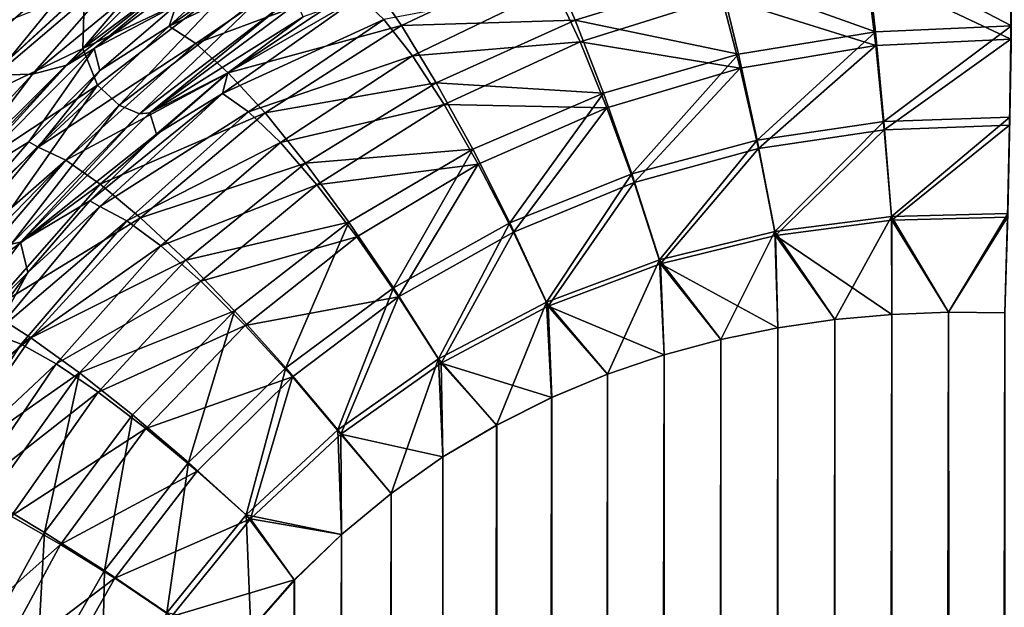
# Model space of a CAD drawing. Units: millimetres. Extents: x -500 to 500, y -255 to 255.
# Drawn here: x -11 to 0, y 169 to 176 of the extents above; entities that cross this region are included whole.
import ezdxf

# ---------------------------------------------------------------- set-up
doc = ezdxf.new("R2010")
doc.units = ezdxf.units.MM
doc.header["$LTSCALE"] = 65.185185
for name, color, linetype in [('106', 7, 'CONTINUOUS'), ('115', 7, 'CONTINUOUS'), ('27', 7, 'CONTINUOUS'), ('6', 7, 'CONTINUOUS'), ('63', 7, 'CONTINUOUS'), ('65', 7, 'CONTINUOUS'), ('73', 7, 'CONTINUOUS'), ('97', 7, 'CONTINUOUS')]:
    doc.layers.add(name, color=color, linetype=linetype)

msp = doc.modelspace()

# ---------------------------------------------------------------- linework, layer by layer
at = {"layer": '106', "linetype": 'Continuous'}
for points in [[(-8.242, 177.012, -15.725), (-7.554, 177.274, -16.322), (-9.253, 176.077, -16.502), (-8.242, 177.012, -15.725)], [(-7.554, 177.274, -16.322), (-7.27, 177.024, -17.291), (-9.253, 176.077, -16.502), (-7.554, 177.274, -16.322)], [(0.495, 177.047, -19.533), (0.486, 176.082, -20.162), (-1.195, 176.959, -19.557), (0.495, 177.047, -19.533)], [(-7.27, 177.024, -17.291), (-8.945, 175.877, -17.433), (-9.253, 176.077, -16.502), (-7.27, 177.024, -17.291)], [(-9.174, 176.322, -15.871), (-8.242, 177.012, -15.725), (-9.253, 176.077, -16.502), (-9.174, 176.322, -15.871)], [(-7.27, 177.024, -17.291), (-6.938, 176.624, -18.192), (-8.945, 175.877, -17.433), (-7.27, 177.024, -17.291)], [(-1.195, 176.959, -19.557), (-1.087, 176.012, -20.175), (-2.891, 176.661, -19.596), (-1.195, 176.959, -19.557)], [(0.486, 176.082, -20.162), (-1.087, 176.012, -20.175), (-1.195, 176.959, -19.557), (0.486, 176.082, -20.162)], [(-4.877, 176.884, -18.924), (-6.566, 176.086, -19), (-6.938, 176.624, -18.192), (-4.877, 176.884, -18.924)], [(-4.877, 176.884, -18.924), (-4.558, 176.149, -19.643), (-6.566, 176.086, -19), (-4.877, 176.884, -18.924)], [(-2.891, 176.661, -19.596), (-4.558, 176.149, -19.643), (-4.877, 176.884, -18.924), (-2.891, 176.661, -19.596)], [(-6.938, 176.624, -18.192), (-8.572, 175.539, -18.3), (-8.945, 175.877, -17.433), (-6.938, 176.624, -18.192)], [(-6.938, 176.624, -18.192), (-6.566, 176.086, -19), (-8.572, 175.539, -18.3), (-6.938, 176.624, -18.192)], [(-2.891, 176.661, -19.596), (-2.669, 175.755, -20.198), (-4.558, 176.149, -19.643), (-2.891, 176.661, -19.596)], [(-1.087, 176.012, -20.175), (-2.669, 175.755, -20.198), (-2.891, 176.661, -19.596), (-1.087, 176.012, -20.175)], [(-10.054, 175.564, -16.014), (-9.174, 176.322, -15.871), (-9.253, 176.077, -16.502), (-10.054, 175.564, -16.014)], [(-4.558, 176.149, -19.643), (-6.164, 175.424, -19.693), (-6.566, 176.086, -19), (-4.558, 176.149, -19.643)], [(-4.558, 176.149, -19.643), (-4.23, 175.304, -20.225), (-6.164, 175.424, -19.693), (-4.558, 176.149, -19.643)], [(-2.669, 175.755, -20.198), (-4.23, 175.304, -20.225), (-4.558, 176.149, -19.643), (-2.669, 175.755, -20.198)], [(-10.054, 175.564, -16.014), (-9.253, 176.077, -16.502), (-10.768, 174.678, -16.673), (-10.054, 175.564, -16.014)], [(-9.253, 176.077, -16.502), (-8.945, 175.877, -17.433), (-10.768, 174.678, -16.673), (-9.253, 176.077, -16.502)], [(-6.566, 176.086, -19), (-8.145, 175.074, -19.077), (-8.572, 175.539, -18.3), (-6.566, 176.086, -19)], [(-6.566, 176.086, -19), (-6.164, 175.424, -19.693), (-8.145, 175.074, -19.077), (-6.566, 176.086, -19)], [(0.486, 176.082, -20.162), (-0.988, 174.975, -20.629), (-1.087, 176.012, -20.175), (0.486, 176.082, -20.162)], [(0.486, 176.082, -20.162), (0.469, 175.027, -20.623), (-0.988, 174.975, -20.629), (0.486, 176.082, -20.162)], [(-1.087, 176.012, -20.175), (-2.452, 174.761, -20.64), (-2.669, 175.755, -20.198), (-1.087, 176.012, -20.175)], [(-0.988, 174.975, -20.629), (-2.452, 174.761, -20.64), (-1.087, 176.012, -20.175), (-0.988, 174.975, -20.629)], [(-8.945, 175.877, -17.433), (-10.449, 174.527, -17.569), (-10.768, 174.678, -16.673), (-8.945, 175.877, -17.433)], [(-8.945, 175.877, -17.433), (-8.572, 175.539, -18.3), (-10.449, 174.527, -17.569), (-8.945, 175.877, -17.433)], [(-2.669, 175.755, -20.198), (-3.903, 174.372, -20.652), (-4.23, 175.304, -20.225), (-2.669, 175.755, -20.198)], [(-2.452, 174.761, -20.64), (-3.903, 174.372, -20.652), (-2.669, 175.755, -20.198), (-2.452, 174.761, -20.64)], [(-10.877, 174.741, -16.151), (-10.054, 175.564, -16.014), (-10.768, 174.678, -16.673), (-10.877, 174.741, -16.151)], [(-8.572, 175.539, -18.3), (-10.051, 174.252, -18.402), (-10.449, 174.527, -17.569), (-8.572, 175.539, -18.3)], [(-8.572, 175.539, -18.3), (-8.145, 175.074, -19.077), (-10.051, 174.252, -18.402), (-8.572, 175.539, -18.3)], [(-6.164, 175.424, -19.693), (-7.675, 174.493, -19.743), (-8.145, 175.074, -19.077), (-6.164, 175.424, -19.693)], [(-6.164, 175.424, -19.693), (-5.742, 174.655, -20.253), (-7.675, 174.493, -19.743), (-6.164, 175.424, -19.693)], [(-4.23, 175.304, -20.225), (-5.742, 174.655, -20.253), (-6.164, 175.424, -19.693), (-4.23, 175.304, -20.225)], [(-4.23, 175.304, -20.225), (-5.314, 173.802, -20.664), (-5.742, 174.655, -20.253), (-4.23, 175.304, -20.225)], [(-3.903, 174.372, -20.652), (-5.314, 173.802, -20.664), (-4.23, 175.304, -20.225), (-3.903, 174.372, -20.652)], [(-8.145, 175.074, -19.077), (-9.584, 173.863, -19.15), (-10.051, 174.252, -18.402), (-8.145, 175.074, -19.077)], [(-8.145, 175.074, -19.077), (-7.675, 174.493, -19.743), (-9.584, 173.863, -19.15), (-8.145, 175.074, -19.077)], [(0.469, 175.027, -20.623), (-0.9, 173.877, -20.907), (-0.988, 174.975, -20.629), (0.469, 175.027, -20.623)], [(0.469, 175.027, -20.623), (0.443, 173.91, -20.905), (-0.9, 173.877, -20.907), (0.469, 175.027, -20.623)], [(-0.988, 174.975, -20.629), (-2.248, 173.704, -20.909), (-2.452, 174.761, -20.64), (-0.988, 174.975, -20.629)], [(-0.9, 173.877, -20.907), (-2.248, 173.704, -20.909), (-0.988, 174.975, -20.629), (-0.9, 173.877, -20.907)], [(-11.64, 173.858, -16.281), (-10.768, 174.678, -16.673), (-12.074, 173.106, -16.829), (-11.64, 173.858, -16.281)], [(-10.768, 174.678, -16.673), (-10.449, 174.527, -17.569), (-12.074, 173.106, -16.829), (-10.768, 174.678, -16.673)], [(-11.64, 173.858, -16.281), (-10.877, 174.741, -16.151), (-10.768, 174.678, -16.673), (-11.64, 173.858, -16.281)], [(-5.742, 174.655, -20.253), (-7.175, 173.813, -20.282), (-7.675, 174.493, -19.743), (-5.742, 174.655, -20.253)], [(-5.742, 174.655, -20.253), (-6.658, 173.052, -20.677), (-7.175, 173.813, -20.282), (-5.742, 174.655, -20.253)], [(-5.314, 173.802, -20.664), (-6.658, 173.052, -20.677), (-5.742, 174.655, -20.253), (-5.314, 173.802, -20.664)], [(-2.452, 174.761, -20.64), (-3.584, 173.377, -20.912), (-3.903, 174.372, -20.652), (-2.452, 174.761, -20.64)], [(-2.248, 173.704, -20.909), (-3.584, 173.377, -20.912), (-2.452, 174.761, -20.64), (-2.248, 173.704, -20.909)], [(-10.449, 174.527, -17.569), (-11.755, 172.999, -17.693), (-12.074, 173.106, -16.829), (-10.449, 174.527, -17.569)], [(-10.449, 174.527, -17.569), (-10.051, 174.252, -18.402), (-11.755, 172.999, -17.693), (-10.449, 174.527, -17.569)], [(-7.675, 174.493, -19.743), (-9.061, 173.37, -19.791), (-9.584, 173.863, -19.15), (-7.675, 174.493, -19.743)], [(-7.675, 174.493, -19.743), (-7.175, 173.813, -20.282), (-9.061, 173.37, -19.791), (-7.675, 174.493, -19.743)], [(-3.903, 174.372, -20.652), (-4.889, 172.887, -20.915), (-5.314, 173.802, -20.664), (-3.903, 174.372, -20.652)], [(-3.584, 173.377, -20.912), (-4.889, 172.887, -20.915), (-3.903, 174.372, -20.652), (-3.584, 173.377, -20.912)], [(-10.051, 174.252, -18.402), (-11.343, 172.785, -18.496), (-11.755, 172.999, -17.693), (-10.051, 174.252, -18.402)], [(-10.051, 174.252, -18.402), (-9.584, 173.863, -19.15), (-11.343, 172.785, -18.496), (-10.051, 174.252, -18.402)], [(-9.584, 173.863, -19.15), (-10.851, 172.472, -19.217), (-11.343, 172.785, -18.496), (-9.584, 173.863, -19.15)], [(-9.584, 173.863, -19.15), (-9.061, 173.37, -19.791), (-10.851, 172.472, -19.217), (-9.584, 173.863, -19.15)], [(-0.9, 173.877, -20.907), (-1.555, 172.685, -21), (-2.248, 173.704, -20.909), (-0.9, 173.877, -20.907)], [(-0.898, 172.744, -21), (-1.555, 172.685, -21), (-0.9, 173.877, -20.907), (-0.898, 172.744, -21)], [(0.443, 173.91, -20.905), (-0.242, 172.77, -21), (-0.9, 173.877, -20.907), (0.443, 173.91, -20.905)], [(-0.242, 172.77, -21), (-0.898, 172.744, -21), (-0.9, 173.877, -20.907), (-0.242, 172.77, -21)], [(0.41, 172.764, -21), (-0.242, 172.77, -21), (0.443, 173.91, -20.905), (0.41, 172.764, -21)], [(-7.175, 173.813, -20.282), (-8.496, 172.785, -20.309), (-9.061, 173.37, -19.791), (-7.175, 173.813, -20.282)], [(-7.175, 173.813, -20.282), (-7.905, 172.126, -20.69), (-8.496, 172.785, -20.309), (-7.175, 173.813, -20.282)], [(-6.658, 173.052, -20.677), (-7.905, 172.126, -20.69), (-7.175, 173.813, -20.282), (-6.658, 173.052, -20.677)], [(-5.314, 173.802, -20.664), (-6.138, 172.231, -20.919), (-6.658, 173.052, -20.677), (-5.314, 173.802, -20.664)], [(-4.889, 172.887, -20.915), (-6.138, 172.231, -20.919), (-5.314, 173.802, -20.664), (-4.889, 172.887, -20.915)], [(-2.248, 173.704, -20.909), (-2.873, 172.454, -21), (-3.584, 173.377, -20.912), (-2.248, 173.704, -20.909)], [(-2.214, 172.589, -21), (-2.873, 172.454, -21), (-2.248, 173.704, -20.909), (-2.214, 172.589, -21)], [(-1.555, 172.685, -21), (-2.214, 172.589, -21), (-2.248, 173.704, -20.909), (-1.555, 172.685, -21)], [(-9.061, 173.37, -19.791), (-10.29, 172.067, -19.835), (-10.851, 172.472, -19.217), (-9.061, 173.37, -19.791)], [(-9.061, 173.37, -19.791), (-8.496, 172.785, -20.309), (-10.29, 172.067, -19.835), (-9.061, 173.37, -19.791)], [(-3.584, 173.377, -20.912), (-4.184, 172.053, -21), (-4.889, 172.887, -20.915), (-3.584, 173.377, -20.912)], [(-3.531, 172.276, -21), (-4.184, 172.053, -21), (-3.584, 173.377, -20.912), (-3.531, 172.276, -21)], [(-2.873, 172.454, -21), (-3.531, 172.276, -21), (-3.584, 173.377, -20.912), (-2.873, 172.454, -21)], [(-6.658, 173.052, -20.677), (-7.304, 171.41, -20.922), (-7.905, 172.126, -20.69), (-6.658, 173.052, -20.677)], [(-6.138, 172.231, -20.919), (-7.304, 171.41, -20.922), (-6.658, 173.052, -20.677), (-6.138, 172.231, -20.919)], [(-4.889, 172.887, -20.915), (-5.467, 171.464, -21), (-6.138, 172.231, -20.919), (-4.889, 172.887, -20.915)], [(-4.831, 171.783, -21), (-5.467, 171.464, -21), (-4.889, 172.887, -20.915), (-4.831, 171.783, -21)], [(-4.184, 172.053, -21), (-4.831, 171.783, -21), (-4.889, 172.887, -20.915), (-4.184, 172.053, -21)], [(-11.343, 172.785, -18.496), (-10.851, 172.472, -19.217), (-12.432, 171.165, -18.578), (-11.343, 172.785, -18.496)], [(-8.496, 172.785, -20.309), (-9.677, 171.582, -20.334), (-10.29, 172.067, -19.835), (-8.496, 172.785, -20.309)], [(-8.496, 172.785, -20.309), (-9.029, 171.03, -20.701), (-9.677, 171.582, -20.334), (-8.496, 172.785, -20.309)], [(-7.905, 172.126, -20.69), (-9.029, 171.03, -20.701), (-8.496, 172.785, -20.309), (-7.905, 172.126, -20.69)], [(-10.851, 172.472, -19.217), (-11.925, 170.925, -19.275), (-12.432, 171.165, -18.578), (-10.851, 172.472, -19.217)], [(-10.851, 172.472, -19.217), (-10.29, 172.067, -19.835), (-11.925, 170.925, -19.275), (-10.851, 172.472, -19.217)], [(-6.138, 172.231, -20.919), (-6.687, 170.674, -21), (-7.304, 171.41, -20.922), (-6.138, 172.231, -20.919)], [(-6.087, 171.096, -21), (-6.687, 170.674, -21), (-6.138, 172.231, -20.919), (-6.087, 171.096, -21)], [(-5.467, 171.464, -21), (-6.087, 171.096, -21), (-6.138, 172.231, -20.919), (-5.467, 171.464, -21)], [(-10.29, 172.067, -19.835), (-11.34, 170.608, -19.873), (-11.925, 170.925, -19.275), (-10.29, 172.067, -19.835)], [(-10.29, 172.067, -19.835), (-10.693, 170.223, -20.356), (-11.34, 170.608, -19.873), (-10.29, 172.067, -19.835)], [(-9.677, 171.582, -20.334), (-10.693, 170.223, -20.356), (-10.29, 172.067, -19.835), (-9.677, 171.582, -20.334)], [(-7.905, 172.126, -20.69), (-8.361, 170.426, -20.924), (-9.029, 171.03, -20.701), (-7.905, 172.126, -20.69)], [(-7.304, 171.41, -20.922), (-8.361, 170.426, -20.924), (-7.905, 172.126, -20.69), (-7.304, 171.41, -20.922)], [(-9.677, 171.582, -20.334), (-10.001, 169.782, -20.711), (-10.693, 170.223, -20.356), (-9.677, 171.582, -20.334)], [(-9.029, 171.03, -20.701), (-10.001, 169.782, -20.711), (-9.677, 171.582, -20.334), (-9.029, 171.03, -20.701)], [(-7.304, 171.41, -20.922), (-7.262, 170.2, -21), (-8.361, 170.426, -20.924), (-7.304, 171.41, -20.922)], [(-6.687, 170.674, -21), (-7.262, 170.2, -21), (-7.304, 171.41, -20.922), (-6.687, 170.674, -21)], [(-9.029, 171.03, -20.701), (-9.282, 169.294, -20.927), (-10.001, 169.782, -20.711), (-9.029, 171.03, -20.701)], [(-8.361, 170.426, -20.924), (-9.282, 169.294, -20.927), (-9.029, 171.03, -20.701), (-8.361, 170.426, -20.924)], [(-10.693, 170.223, -20.356), (-11.518, 168.731, -20.374), (-11.34, 170.608, -19.873), (-10.693, 170.223, -20.356)], [(-8.361, 170.426, -20.924), (-8.309, 169.098, -21), (-9.282, 169.294, -20.927), (-8.361, 170.426, -20.924)], [(-7.262, 170.2, -21), (-7.805, 169.673, -21), (-8.361, 170.426, -20.924), (-7.262, 170.2, -21)], [(-7.805, 169.673, -21), (-8.309, 169.098, -21), (-8.361, 170.426, -20.924), (-7.805, 169.673, -21)], [(-10.693, 170.223, -20.356), (-10.796, 168.401, -20.719), (-11.518, 168.731, -20.374), (-10.693, 170.223, -20.356)], [(-10.001, 169.782, -20.711), (-10.796, 168.401, -20.719), (-10.693, 170.223, -20.356), (-10.001, 169.782, -20.711)], [(-10.001, 169.782, -20.711), (-10.04, 168.033, -20.929), (-10.796, 168.401, -20.719), (-10.001, 169.782, -20.711)], [(-9.282, 169.294, -20.927), (-10.04, 168.033, -20.929), (-10.001, 169.782, -20.711), (-9.282, 169.294, -20.927)]]:
    msp.add_3dface(points, dxfattribs=at)
at = {"layer": '115', "linetype": 'Continuous'}
for points in [[(-8.305, 177.175, -14.709), (-10.119, 175.818, -14.729), (-8.695, 176.999, -14.446), (-8.305, 177.175, -14.709)], [(-11.606, 175.683, -13.47), (-10.993, 176.554, -13.371), (-9.986, 177.078, -13.479), (-11.606, 175.683, -13.47)], [(-11.606, 175.683, -13.47), (-9.986, 177.078, -13.479), (-11.26, 175.51, -13.733), (-11.606, 175.683, -13.47)], [(-11.26, 175.51, -13.733), (-9.986, 177.078, -13.479), (-9.612, 176.914, -13.734), (-11.26, 175.51, -13.733)], [(-10.119, 175.818, -14.729), (-10.436, 175.627, -14.476), (-8.695, 176.999, -14.446), (-10.119, 175.818, -14.729)], [(-10.436, 175.627, -14.476), (-9.15, 176.909, -14.064), (-8.695, 176.999, -14.446), (-10.436, 175.627, -14.476)], [(-11.26, 175.51, -13.733), (-9.612, 176.914, -13.734), (-10.833, 175.523, -14.077), (-11.26, 175.51, -13.733)], [(-10.833, 175.523, -14.077), (-9.612, 176.914, -13.734), (-9.15, 176.909, -14.064), (-10.833, 175.523, -14.077)], [(-10.833, 175.523, -14.077), (-9.15, 176.909, -14.064), (-10.436, 175.627, -14.476), (-10.833, 175.523, -14.077)], [(-10.119, 175.818, -14.729), (-11.715, 174.222, -14.747), (-10.436, 175.627, -14.476), (-10.119, 175.818, -14.729)], [(-11.715, 174.222, -14.747), (-11.963, 174.031, -14.501), (-10.436, 175.627, -14.476), (-11.715, 174.222, -14.747)], [(-11.963, 174.031, -14.501), (-10.833, 175.523, -14.077), (-10.436, 175.627, -14.476), (-11.963, 174.031, -14.501)], [(-12.308, 173.924, -14.087), (-11.26, 175.51, -13.733), (-10.833, 175.523, -14.077), (-12.308, 173.924, -14.087)], [(-12.308, 173.924, -14.087), (-10.833, 175.523, -14.077), (-11.963, 174.031, -14.501), (-12.308, 173.924, -14.087)]]:
    msp.add_3dface(points, dxfattribs=at)
at = {"layer": '27', "linetype": 'Continuous'}
for points in [[(-1.555, 172.685, -21), (-0.898, 172.744, -21), (-1.549, -222.67, -21), (-1.555, 172.685, -21)], [(-1.549, -222.67, -21), (-0.898, 172.744, -21), (-0.895, -222.732, -21), (-1.549, -222.67, -21)], [(-0.898, 172.744, -21), (-0.242, 172.77, -21), (-0.895, -222.732, -21), (-0.898, 172.744, -21)], [(-0.895, -222.732, -21), (-0.242, 172.77, -21), (-0.242, -222.761, -21), (-0.895, -222.732, -21)], [(-0.242, 172.77, -21), (0.41, 172.764, -21), (-0.242, -222.761, -21), (-0.242, 172.77, -21)], [(-0.242, -222.761, -21), (0.41, 172.764, -21), (0.41, -222.759, -21), (-0.242, -222.761, -21)], [(-2.214, 172.589, -21), (-1.555, 172.685, -21), (-2.205, -222.571, -21), (-2.214, 172.589, -21)], [(-2.205, -222.571, -21), (-1.555, 172.685, -21), (-1.549, -222.67, -21), (-2.205, -222.571, -21)], [(-2.873, 172.454, -21), (-2.214, 172.589, -21), (-2.86, -222.435, -21), (-2.873, 172.454, -21)], [(-2.86, -222.435, -21), (-2.214, 172.589, -21), (-2.205, -222.571, -21), (-2.86, -222.435, -21)], [(-3.531, 172.276, -21), (-2.873, 172.454, -21), (-3.514, -222.256, -21), (-3.531, 172.276, -21)], [(-3.514, -222.256, -21), (-2.873, 172.454, -21), (-2.86, -222.435, -21), (-3.514, -222.256, -21)], [(-4.184, 172.053, -21), (-3.531, 172.276, -21), (-4.165, -222.034, -21), (-4.184, 172.053, -21)], [(-4.165, -222.034, -21), (-3.531, 172.276, -21), (-3.514, -222.256, -21), (-4.165, -222.034, -21)], [(-4.831, 171.783, -21), (-4.184, 172.053, -21), (-4.808, -221.765, -21), (-4.831, 171.783, -21)], [(-4.808, -221.765, -21), (-4.184, 172.053, -21), (-4.165, -222.034, -21), (-4.808, -221.765, -21)], [(-5.467, 171.464, -21), (-4.831, 171.783, -21), (-5.44, -221.449, -21), (-5.467, 171.464, -21)], [(-5.44, -221.449, -21), (-4.831, 171.783, -21), (-4.808, -221.765, -21), (-5.44, -221.449, -21)], [(-6.087, 171.096, -21), (-5.467, 171.464, -21), (-6.057, -221.082, -21), (-6.087, 171.096, -21)], [(-6.057, -221.082, -21), (-5.467, 171.464, -21), (-5.44, -221.449, -21), (-6.057, -221.082, -21)], [(-6.687, 170.674, -21), (-6.087, 171.096, -21), (-6.655, -220.665, -21), (-6.687, 170.674, -21)], [(-6.655, -220.665, -21), (-6.087, 171.096, -21), (-6.057, -221.082, -21), (-6.655, -220.665, -21)], [(-7.262, 170.2, -21), (-6.687, 170.674, -21), (-7.228, -220.194, -21), (-7.262, 170.2, -21)], [(-7.228, -220.194, -21), (-6.687, 170.674, -21), (-6.655, -220.665, -21), (-7.228, -220.194, -21)], [(-7.805, 169.673, -21), (-7.262, 170.2, -21), (-7.771, -219.672, -21), (-7.805, 169.673, -21)], [(-7.771, -219.672, -21), (-7.262, 170.2, -21), (-7.228, -220.194, -21), (-7.771, -219.672, -21)], [(-8.309, 169.098, -21), (-7.805, 169.673, -21), (-8.276, -219.1, -21), (-8.309, 169.098, -21)], [(-8.276, -219.1, -21), (-7.805, 169.673, -21), (-7.771, -219.672, -21), (-8.276, -219.1, -21)]]:
    msp.add_3dface(points, dxfattribs=at)
at = {"layer": '6', "linetype": 'Continuous'}
for points in [[(-1.555, 172.685, -20), (-1.549, -222.67, -20), (-0.897, 172.745, -20), (-1.555, 172.685, -20)], [(-1.549, -222.67, -20), (-0.894, -222.732, -20), (-0.897, 172.745, -20), (-1.549, -222.67, -20)], [(-0.897, 172.745, -20), (-0.894, -222.732, -20), (-0.242, 172.77, -20), (-0.897, 172.745, -20)], [(-0.894, -222.732, -20), (-0.242, -222.761, -20), (-0.242, 172.77, -20), (-0.894, -222.732, -20)], [(0.41, -222.759, -20), (0.41, 172.764, -20), (-0.242, 172.77, -20), (0.41, -222.759, -20)], [(-0.242, -222.761, -20), (0.41, -222.759, -20), (-0.242, 172.77, -20), (-0.242, -222.761, -20)], [(-2.214, 172.589, -20), (-2.205, -222.571, -20), (-1.555, 172.685, -20), (-2.214, 172.589, -20)], [(-2.205, -222.571, -20), (-1.549, -222.67, -20), (-1.555, 172.685, -20), (-2.205, -222.571, -20)], [(-2.873, 172.453, -20), (-2.86, -222.435, -20), (-2.214, 172.589, -20), (-2.873, 172.453, -20)], [(-2.86, -222.435, -20), (-2.205, -222.571, -20), (-2.214, 172.589, -20), (-2.86, -222.435, -20)], [(-3.53, 172.276, -20), (-3.514, -222.256, -20), (-2.873, 172.453, -20), (-3.53, 172.276, -20)], [(-3.514, -222.256, -20), (-2.86, -222.435, -20), (-2.873, 172.453, -20), (-3.514, -222.256, -20)], [(-4.184, 172.053, -20), (-4.164, -222.034, -20), (-3.53, 172.276, -20), (-4.184, 172.053, -20)], [(-4.164, -222.034, -20), (-3.514, -222.256, -20), (-3.53, 172.276, -20), (-4.164, -222.034, -20)], [(-4.83, 171.784, -20), (-4.807, -221.766, -20), (-4.184, 172.053, -20), (-4.83, 171.784, -20)], [(-4.807, -221.766, -20), (-4.164, -222.034, -20), (-4.184, 172.053, -20), (-4.807, -221.766, -20)], [(-5.466, 171.465, -20), (-5.44, -221.449, -20), (-4.83, 171.784, -20), (-5.466, 171.465, -20)], [(-5.44, -221.449, -20), (-4.807, -221.766, -20), (-4.83, 171.784, -20), (-5.44, -221.449, -20)], [(-6.087, 171.096, -20), (-6.057, -221.083, -20), (-5.466, 171.465, -20), (-6.087, 171.096, -20)], [(-6.057, -221.083, -20), (-5.44, -221.449, -20), (-5.466, 171.465, -20), (-6.057, -221.083, -20)], [(-6.687, 170.674, -20), (-6.655, -220.664, -20), (-6.087, 171.096, -20), (-6.687, 170.674, -20)], [(-6.655, -220.664, -20), (-6.057, -221.083, -20), (-6.087, 171.096, -20), (-6.655, -220.664, -20)], [(-7.262, 170.2, -20), (-7.229, -220.195, -20), (-6.687, 170.674, -20), (-7.262, 170.2, -20)], [(-7.229, -220.195, -20), (-6.655, -220.664, -20), (-6.687, 170.674, -20), (-7.229, -220.195, -20)], [(-7.806, 169.674, -20), (-7.772, -219.673, -20), (-7.262, 170.2, -20), (-7.806, 169.674, -20)], [(-7.772, -219.673, -20), (-7.229, -220.195, -20), (-7.262, 170.2, -20), (-7.772, -219.673, -20)], [(-8.31, 169.099, -20), (-8.277, -219.102, -20), (-7.806, 169.674, -20), (-8.31, 169.099, -20)], [(-8.277, -219.102, -20), (-7.772, -219.673, -20), (-7.806, 169.674, -20), (-8.277, -219.102, -20)]]:
    msp.add_3dface(points, dxfattribs=at)
at = {"layer": '63', "linetype": 'Continuous'}
for points in [[(-9.477, 175.074, -14.545), (-7.703, 176.185, -15.56), (-7.774, 176.345, -14.538), (-9.477, 175.074, -14.545)], [(-8.576, 175.539, -15.7), (-7.703, 176.185, -15.56), (-9.477, 175.074, -14.545), (-8.576, 175.539, -15.7)], [(-9.4, 174.828, -15.837), (-8.576, 175.539, -15.7), (-9.477, 175.074, -14.545), (-9.4, 174.828, -15.837)], [(-10.974, 173.579, -14.554), (-9.4, 174.828, -15.837), (-9.477, 175.074, -14.545), (-10.974, 173.579, -14.554)], [(-10.172, 174.057, -15.969), (-9.4, 174.828, -15.837), (-10.974, 173.579, -14.554), (-10.172, 174.057, -15.969)], [(-10.886, 173.228, -16.096), (-10.172, 174.057, -15.969), (-10.974, 173.579, -14.554), (-10.886, 173.228, -16.096)], [(-12.238, 171.891, -14.565), (-10.886, 173.228, -16.096), (-10.974, 173.579, -14.554), (-12.238, 171.891, -14.565)], [(-11.539, 172.347, -16.215), (-10.886, 173.228, -16.096), (-12.238, 171.891, -14.565), (-11.539, 172.347, -16.215)]]:
    msp.add_3dface(points, dxfattribs=at)
at = {"layer": '65', "linetype": 'Continuous'}
for points in [[(-2.863, 176.415, -18.5), (-1.083, 175.854, -19.112), (-1.19, 176.719, -18.454), (-2.863, 176.415, -18.5)], [(0.479, 175.927, -19.096), (0.484, 176.811, -18.424), (-1.19, 176.719, -18.454), (0.479, 175.927, -19.096)], [(-1.083, 175.854, -19.112), (0.479, 175.927, -19.096), (-1.19, 176.719, -18.454), (-1.083, 175.854, -19.112)], [(-6.441, 175.735, -17.897), (-4.798, 176.531, -17.804), (-6.769, 176.157, -17.068), (-6.441, 175.735, -17.897)], [(-6.441, 175.735, -17.897), (-4.502, 175.898, -18.557), (-4.798, 176.531, -17.804), (-6.441, 175.735, -17.897)], [(-4.502, 175.898, -18.557), (-2.863, 176.415, -18.5), (-4.798, 176.531, -17.804), (-4.502, 175.898, -18.557)], [(-8.576, 175.539, -15.7), (-8.638, 175.301, -16.331), (-7.048, 176.422, -16.159), (-8.576, 175.539, -15.7)], [(-8.638, 175.301, -16.331), (-6.769, 176.157, -17.068), (-7.048, 176.422, -16.159), (-8.638, 175.301, -16.331)], [(-7.703, 176.185, -15.56), (-8.576, 175.539, -15.7), (-7.048, 176.422, -16.159), (-7.703, 176.185, -15.56)], [(-4.502, 175.898, -18.557), (-2.65, 175.592, -19.139), (-2.863, 176.415, -18.5), (-4.502, 175.898, -18.557)], [(-2.65, 175.592, -19.139), (-1.083, 175.854, -19.112), (-2.863, 176.415, -18.5), (-2.65, 175.592, -19.139)], [(-8.336, 175.088, -17.2), (-6.769, 176.157, -17.068), (-8.638, 175.301, -16.331), (-8.336, 175.088, -17.2)], [(-8.336, 175.088, -17.2), (-6.441, 175.735, -17.897), (-6.769, 176.157, -17.068), (-8.336, 175.088, -17.2)], [(-0.985, 174.881, -19.6), (0.479, 175.927, -19.096), (-1.083, 175.854, -19.112), (-0.985, 174.881, -19.6)], [(0.465, 174.935, -19.592), (0.479, 175.927, -19.096), (-0.985, 174.881, -19.6), (0.465, 174.935, -19.592)], [(-6.073, 175.171, -18.619), (-4.502, 175.898, -18.557), (-6.441, 175.735, -17.897), (-6.073, 175.171, -18.619)], [(-6.073, 175.171, -18.619), (-4.192, 175.135, -19.172), (-4.502, 175.898, -18.557), (-6.073, 175.171, -18.619)], [(-4.192, 175.135, -19.172), (-2.65, 175.592, -19.139), (-4.502, 175.898, -18.557), (-4.192, 175.135, -19.172)], [(-2.65, 175.592, -19.139), (-2.44, 174.662, -19.612), (-1.083, 175.854, -19.112), (-2.65, 175.592, -19.139)], [(-2.44, 174.662, -19.612), (-0.985, 174.881, -19.6), (-1.083, 175.854, -19.112), (-2.44, 174.662, -19.612)], [(-7.967, 174.731, -17.992), (-6.441, 175.735, -17.897), (-8.336, 175.088, -17.2), (-7.967, 174.731, -17.992)], [(-7.967, 174.731, -17.992), (-6.073, 175.171, -18.619), (-6.441, 175.735, -17.897), (-7.967, 174.731, -17.992)], [(-4.192, 175.135, -19.172), (-3.878, 174.269, -19.627), (-2.65, 175.592, -19.139), (-4.192, 175.135, -19.172)], [(-3.878, 174.269, -19.627), (-2.44, 174.662, -19.612), (-2.65, 175.592, -19.139), (-3.878, 174.269, -19.627)], [(-8.576, 175.539, -15.7), (-9.4, 174.828, -15.837), (-8.638, 175.301, -16.331), (-8.576, 175.539, -15.7)], [(-9.4, 174.828, -15.837), (-10.172, 174.057, -15.969), (-8.638, 175.301, -16.331), (-9.4, 174.828, -15.837)], [(-10.172, 174.057, -15.969), (-10.056, 173.991, -16.497), (-8.638, 175.301, -16.331), (-10.172, 174.057, -15.969)], [(-10.056, 173.991, -16.497), (-8.336, 175.088, -17.2), (-8.638, 175.301, -16.331), (-10.056, 173.991, -16.497)], [(-7.545, 174.243, -18.681), (-6.073, 175.171, -18.619), (-7.967, 174.731, -17.992), (-7.545, 174.243, -18.681)], [(-7.545, 174.243, -18.681), (-5.68, 174.484, -19.207), (-6.073, 175.171, -18.619), (-7.545, 174.243, -18.681)], [(-5.68, 174.484, -19.207), (-4.192, 175.135, -19.172), (-6.073, 175.171, -18.619), (-5.68, 174.484, -19.207)], [(-5.68, 174.484, -19.207), (-5.273, 173.697, -19.643), (-4.192, 175.135, -19.172), (-5.68, 174.484, -19.207)], [(-5.273, 173.697, -19.643), (-3.878, 174.269, -19.627), (-4.192, 175.135, -19.172), (-5.273, 173.697, -19.643)], [(-9.742, 173.827, -17.326), (-8.336, 175.088, -17.2), (-10.056, 173.991, -16.497), (-9.742, 173.827, -17.326)], [(-9.742, 173.827, -17.326), (-7.967, 174.731, -17.992), (-8.336, 175.088, -17.2), (-9.742, 173.827, -17.326)], [(-0.898, 173.833, -19.899), (0.465, 174.935, -19.592), (-0.985, 174.881, -19.6), (-0.898, 173.833, -19.899)], [(0.442, 173.868, -19.897), (0.465, 174.935, -19.592), (-0.898, 173.833, -19.899), (0.442, 173.868, -19.897)], [(-2.44, 174.662, -19.612), (-2.241, 173.658, -19.902), (-0.985, 174.881, -19.6), (-2.44, 174.662, -19.612)], [(-2.241, 173.658, -19.902), (-0.898, 173.833, -19.899), (-0.985, 174.881, -19.6), (-2.241, 173.658, -19.902)], [(-9.348, 173.536, -18.083), (-7.967, 174.731, -17.992), (-9.742, 173.827, -17.326), (-9.348, 173.536, -18.083)], [(-9.348, 173.536, -18.083), (-7.545, 174.243, -18.681), (-7.967, 174.731, -17.992), (-9.348, 173.536, -18.083)], [(-3.878, 174.269, -19.627), (-3.571, 173.329, -19.906), (-2.44, 174.662, -19.612), (-3.878, 174.269, -19.627)], [(-3.571, 173.329, -19.906), (-2.241, 173.658, -19.902), (-2.44, 174.662, -19.612), (-3.571, 173.329, -19.906)], [(-7.084, 173.641, -19.243), (-5.68, 174.484, -19.207), (-7.545, 174.243, -18.681), (-7.084, 173.641, -19.243)], [(-7.084, 173.641, -19.243), (-6.6, 172.946, -19.659), (-5.68, 174.484, -19.207), (-7.084, 173.641, -19.243)], [(-6.6, 172.946, -19.659), (-5.273, 173.697, -19.643), (-5.68, 174.484, -19.207), (-6.6, 172.946, -19.659)], [(-8.887, 173.128, -18.74), (-7.545, 174.243, -18.681), (-9.348, 173.536, -18.083), (-8.887, 173.128, -18.74)], [(-8.887, 173.128, -18.74), (-7.084, 173.641, -19.243), (-7.545, 174.243, -18.681), (-8.887, 173.128, -18.74)], [(-5.273, 173.697, -19.643), (-4.869, 172.838, -19.91), (-3.878, 174.269, -19.627), (-5.273, 173.697, -19.643)], [(-4.869, 172.838, -19.91), (-3.571, 173.329, -19.906), (-3.878, 174.269, -19.627), (-4.869, 172.838, -19.91)], [(-10.886, 173.228, -16.096), (-11.279, 172.518, -16.651), (-10.056, 173.991, -16.497), (-10.886, 173.228, -16.096)], [(-11.279, 172.518, -16.651), (-9.742, 173.827, -17.326), (-10.056, 173.991, -16.497), (-11.279, 172.518, -16.651)], [(-10.172, 174.057, -15.969), (-10.886, 173.228, -16.096), (-10.056, 173.991, -16.497), (-10.172, 174.057, -15.969)], [(-0.242, 172.77, -20), (0.442, 173.868, -19.897), (-0.898, 173.833, -19.899), (-0.242, 172.77, -20)], [(-0.242, 172.77, -20), (0.41, 172.764, -20), (0.442, 173.868, -19.897), (-0.242, 172.77, -20)], [(-10.966, 172.399, -17.444), (-9.742, 173.827, -17.326), (-11.279, 172.518, -16.651), (-10.966, 172.399, -17.444)], [(-10.966, 172.399, -17.444), (-9.348, 173.536, -18.083), (-9.742, 173.827, -17.326), (-10.966, 172.399, -17.444)], [(-2.241, 173.658, -19.902), (-0.897, 172.745, -20), (-0.898, 173.833, -19.899), (-2.241, 173.658, -19.902)], [(-0.897, 172.745, -20), (-0.242, 172.77, -20), (-0.898, 173.833, -19.899), (-0.897, 172.745, -20)], [(-8.374, 172.617, -19.277), (-7.084, 173.641, -19.243), (-8.887, 173.128, -18.74), (-8.374, 172.617, -19.277)], [(-8.374, 172.617, -19.277), (-6.6, 172.946, -19.659), (-7.084, 173.641, -19.243), (-8.374, 172.617, -19.277)], [(-6.6, 172.946, -19.659), (-6.109, 172.181, -19.914), (-5.273, 173.697, -19.643), (-6.6, 172.946, -19.659)], [(-6.109, 172.181, -19.914), (-4.869, 172.838, -19.91), (-5.273, 173.697, -19.643), (-6.109, 172.181, -19.914)], [(-3.571, 173.329, -19.906), (-2.214, 172.589, -20), (-2.241, 173.658, -19.902), (-3.571, 173.329, -19.906)], [(-2.214, 172.589, -20), (-1.555, 172.685, -20), (-2.241, 173.658, -19.902), (-2.214, 172.589, -20)], [(-1.555, 172.685, -20), (-0.897, 172.745, -20), (-2.241, 173.658, -19.902), (-1.555, 172.685, -20)], [(-10.56, 172.172, -18.167), (-9.348, 173.536, -18.083), (-10.966, 172.399, -17.444), (-10.56, 172.172, -18.167)], [(-10.56, 172.172, -18.167), (-8.887, 173.128, -18.74), (-9.348, 173.536, -18.083), (-10.56, 172.172, -18.167)], [(-4.869, 172.838, -19.91), (-3.53, 172.276, -20), (-3.571, 173.329, -19.906), (-4.869, 172.838, -19.91)], [(-3.53, 172.276, -20), (-2.873, 172.453, -20), (-3.571, 173.329, -19.906), (-3.53, 172.276, -20)], [(-2.873, 172.453, -20), (-2.214, 172.589, -20), (-3.571, 173.329, -19.906), (-2.873, 172.453, -20)], [(-10.886, 173.228, -16.096), (-11.539, 172.347, -16.215), (-11.279, 172.518, -16.651), (-10.886, 173.228, -16.096)], [(-10.073, 171.844, -18.796), (-8.887, 173.128, -18.74), (-10.56, 172.172, -18.167), (-10.073, 171.844, -18.796)], [(-10.073, 171.844, -18.796), (-8.374, 172.617, -19.277), (-8.887, 173.128, -18.74), (-10.073, 171.844, -18.796)], [(-7.828, 172.021, -19.674), (-6.6, 172.946, -19.659), (-8.374, 172.617, -19.277), (-7.828, 172.021, -19.674)], [(-7.828, 172.021, -19.674), (-7.267, 171.359, -19.918), (-6.6, 172.946, -19.659), (-7.828, 172.021, -19.674)], [(-7.267, 171.359, -19.918), (-6.109, 172.181, -19.914), (-6.6, 172.946, -19.659), (-7.267, 171.359, -19.918)], [(-6.109, 172.181, -19.914), (-4.83, 171.784, -20), (-4.869, 172.838, -19.91), (-6.109, 172.181, -19.914)], [(-4.83, 171.784, -20), (-4.184, 172.053, -20), (-4.869, 172.838, -19.91), (-4.83, 171.784, -20)], [(-4.184, 172.053, -20), (-3.53, 172.276, -20), (-4.869, 172.838, -19.91), (-4.184, 172.053, -20)], [(-9.524, 171.425, -19.309), (-8.374, 172.617, -19.277), (-10.073, 171.844, -18.796), (-9.524, 171.425, -19.309)], [(-9.524, 171.425, -19.309), (-7.828, 172.021, -19.674), (-8.374, 172.617, -19.277), (-9.524, 171.425, -19.309)], [(-12.294, 170.912, -16.788), (-10.966, 172.399, -17.444), (-11.279, 172.518, -16.651), (-12.294, 170.912, -16.788)], [(-11.989, 170.833, -17.548), (-10.966, 172.399, -17.444), (-12.294, 170.912, -16.788), (-11.989, 170.833, -17.548)], [(-11.989, 170.833, -17.548), (-10.56, 172.172, -18.167), (-10.966, 172.399, -17.444), (-11.989, 170.833, -17.548)], [(-11.58, 170.664, -18.242), (-10.56, 172.172, -18.167), (-11.989, 170.833, -17.548), (-11.58, 170.664, -18.242)], [(-11.58, 170.664, -18.242), (-10.073, 171.844, -18.796), (-10.56, 172.172, -18.167), (-11.58, 170.664, -18.242)], [(-7.267, 171.359, -19.918), (-6.087, 171.096, -20), (-6.109, 172.181, -19.914), (-7.267, 171.359, -19.918)], [(-6.087, 171.096, -20), (-5.466, 171.465, -20), (-6.109, 172.181, -19.914), (-6.087, 171.096, -20)], [(-5.466, 171.465, -20), (-4.83, 171.784, -20), (-6.109, 172.181, -19.914), (-5.466, 171.465, -20)], [(-8.931, 170.931, -19.688), (-7.828, 172.021, -19.674), (-9.524, 171.425, -19.309), (-8.931, 170.931, -19.688)], [(-8.931, 170.931, -19.688), (-8.314, 170.379, -19.922), (-7.828, 172.021, -19.674), (-8.931, 170.931, -19.688)], [(-8.314, 170.379, -19.922), (-7.267, 171.359, -19.918), (-7.828, 172.021, -19.674), (-8.314, 170.379, -19.922)], [(-11.081, 170.412, -18.845), (-10.073, 171.844, -18.796), (-11.58, 170.664, -18.242), (-11.081, 170.412, -18.845)], [(-11.081, 170.412, -18.845), (-9.524, 171.425, -19.309), (-10.073, 171.844, -18.796), (-11.081, 170.412, -18.845)], [(-10.508, 170.084, -19.337), (-9.524, 171.425, -19.309), (-11.081, 170.412, -18.845), (-10.508, 170.084, -19.337)], [(-10.508, 170.084, -19.337), (-8.931, 170.931, -19.688), (-9.524, 171.425, -19.309), (-10.508, 170.084, -19.337)], [(-8.314, 170.379, -19.922), (-7.262, 170.2, -20), (-7.267, 171.359, -19.918), (-8.314, 170.379, -19.922)], [(-7.262, 170.2, -20), (-6.687, 170.674, -20), (-7.267, 171.359, -19.918), (-7.262, 170.2, -20)], [(-6.687, 170.674, -20), (-6.087, 171.096, -20), (-7.267, 171.359, -19.918), (-6.687, 170.674, -20)], [(-9.882, 169.693, -19.701), (-8.931, 170.931, -19.688), (-10.508, 170.084, -19.337), (-9.882, 169.693, -19.701)], [(-9.882, 169.693, -19.701), (-8.314, 170.379, -19.922), (-8.931, 170.931, -19.688), (-9.882, 169.693, -19.701)], [(-11.889, 168.856, -18.886), (-10.508, 170.084, -19.337), (-11.081, 170.412, -18.845), (-11.889, 168.856, -18.886)], [(-9.225, 169.252, -19.925), (-8.314, 170.379, -19.922), (-9.882, 169.693, -19.701), (-9.225, 169.252, -19.925)], [(-9.225, 169.252, -19.925), (-7.806, 169.674, -20), (-8.314, 170.379, -19.922), (-9.225, 169.252, -19.925)], [(-7.806, 169.674, -20), (-7.262, 170.2, -20), (-8.314, 170.379, -19.922), (-7.806, 169.674, -20)], [(-11.304, 168.617, -19.361), (-10.508, 170.084, -19.337), (-11.889, 168.856, -18.886), (-11.304, 168.617, -19.361)], [(-11.304, 168.617, -19.361), (-9.882, 169.693, -19.701), (-10.508, 170.084, -19.337), (-11.304, 168.617, -19.361)], [(-10.658, 168.327, -19.712), (-9.882, 169.693, -19.701), (-11.304, 168.617, -19.361), (-10.658, 168.327, -19.712)], [(-10.658, 168.327, -19.712), (-9.225, 169.252, -19.925), (-9.882, 169.693, -19.701), (-10.658, 168.327, -19.712)], [(-8.31, 169.099, -20), (-7.806, 169.674, -20), (-9.225, 169.252, -19.925), (-8.31, 169.099, -20)]]:
    msp.add_3dface(points, dxfattribs=at)
at = {"layer": '73', "linetype": 'Continuous'}
for points in [[(-8.474, 177.151, -12.813), (-9.407, 176.813, -12.646), (-10.251, 175.821, -12.812), (-8.474, 177.151, -12.813)], [(-8.474, 177.151, -12.813), (-10.251, 175.821, -12.812), (-8.355, 176.719, -13.209), (-8.474, 177.151, -12.813)], [(-9.407, 176.813, -12.646), (-10.234, 176.495, -12.511), (-10.251, 175.821, -12.812), (-9.407, 176.813, -12.646)], [(-8.355, 176.719, -13.209), (-10.251, 175.821, -12.812), (-10.081, 175.394, -13.215), (-8.355, 176.719, -13.209)], [(-8.355, 176.719, -13.209), (-10.081, 175.394, -13.215), (-9.83, 175.163, -13.701), (-8.355, 176.719, -13.209)], [(-8.139, 176.465, -13.682), (-8.355, 176.719, -13.209), (-9.83, 175.163, -13.701), (-8.139, 176.465, -13.682)], [(-10.234, 176.495, -12.511), (-10.252, 176.488, -12.508), (-11.755, 175.103, -12.499), (-10.234, 176.495, -12.511)], [(-10.234, 176.495, -12.511), (-11.755, 175.103, -12.499), (-10.251, 175.821, -12.812), (-10.234, 176.495, -12.511)], [(-10.252, 176.488, -12.508), (-11.077, 176.157, -12.393), (-11.755, 175.103, -12.499), (-10.252, 176.488, -12.508)], [(-8.139, 176.465, -13.682), (-9.83, 175.163, -13.701), (-9.598, 175.064, -14.247), (-8.139, 176.465, -13.682)], [(-7.91, 176.349, -14.211), (-8.139, 176.465, -13.682), (-9.598, 175.064, -14.247), (-7.91, 176.349, -14.211)], [(-9.477, 175.074, -14.545), (-7.91, 176.349, -14.211), (-9.598, 175.064, -14.247), (-9.477, 175.074, -14.545)], [(-9.477, 175.074, -14.545), (-7.774, 176.345, -14.538), (-7.91, 176.349, -14.211), (-9.477, 175.074, -14.545)], [(-10.251, 175.821, -12.812), (-11.755, 175.103, -12.499), (-11.852, 174.228, -12.806), (-10.251, 175.821, -12.812)], [(-10.251, 175.821, -12.812), (-11.852, 174.228, -12.806), (-10.081, 175.394, -13.215), (-10.251, 175.821, -12.812)], [(-10.081, 175.394, -13.215), (-11.852, 174.228, -12.806), (-11.599, 173.843, -13.22), (-10.081, 175.394, -13.215)], [(-10.081, 175.394, -13.215), (-11.599, 173.843, -13.22), (-11.317, 173.641, -13.717), (-10.081, 175.394, -13.215)], [(-9.83, 175.163, -13.701), (-10.081, 175.394, -13.215), (-11.317, 173.641, -13.717), (-9.83, 175.163, -13.701)], [(-9.83, 175.163, -13.701), (-11.317, 173.641, -13.717), (-11.081, 173.558, -14.276), (-9.83, 175.163, -13.701)], [(-9.598, 175.064, -14.247), (-9.83, 175.163, -13.701), (-11.081, 173.558, -14.276), (-9.598, 175.064, -14.247)], [(-10.974, 173.579, -14.554), (-9.598, 175.064, -14.247), (-11.081, 173.558, -14.276), (-10.974, 173.579, -14.554)], [(-10.974, 173.579, -14.554), (-9.477, 175.074, -14.545), (-9.598, 175.064, -14.247), (-10.974, 173.579, -14.554)], [(-12.238, 171.891, -14.565), (-10.974, 173.579, -14.554), (-11.081, 173.558, -14.276), (-12.238, 171.891, -14.565)]]:
    msp.add_3dface(points, dxfattribs=at)
at = {"layer": '97', "linetype": 'Continuous'}
for points in [[(-10.119, 175.818, -14.729), (-8.305, 177.175, -14.709), (-9.174, 176.322, -15.871), (-10.119, 175.818, -14.729)], [(-10.054, 175.564, -16.014), (-10.119, 175.818, -14.729), (-9.174, 176.322, -15.871), (-10.054, 175.564, -16.014)], [(-11.715, 174.222, -14.747), (-10.119, 175.818, -14.729), (-10.877, 174.741, -16.151), (-11.715, 174.222, -14.747)], [(-10.877, 174.741, -16.151), (-10.119, 175.818, -14.729), (-10.054, 175.564, -16.014), (-10.877, 174.741, -16.151)], [(-11.64, 173.858, -16.281), (-11.715, 174.222, -14.747), (-10.877, 174.741, -16.151), (-11.64, 173.858, -16.281)]]:
    msp.add_3dface(points, dxfattribs=at)

doc.saveas('drawing.dxf')
